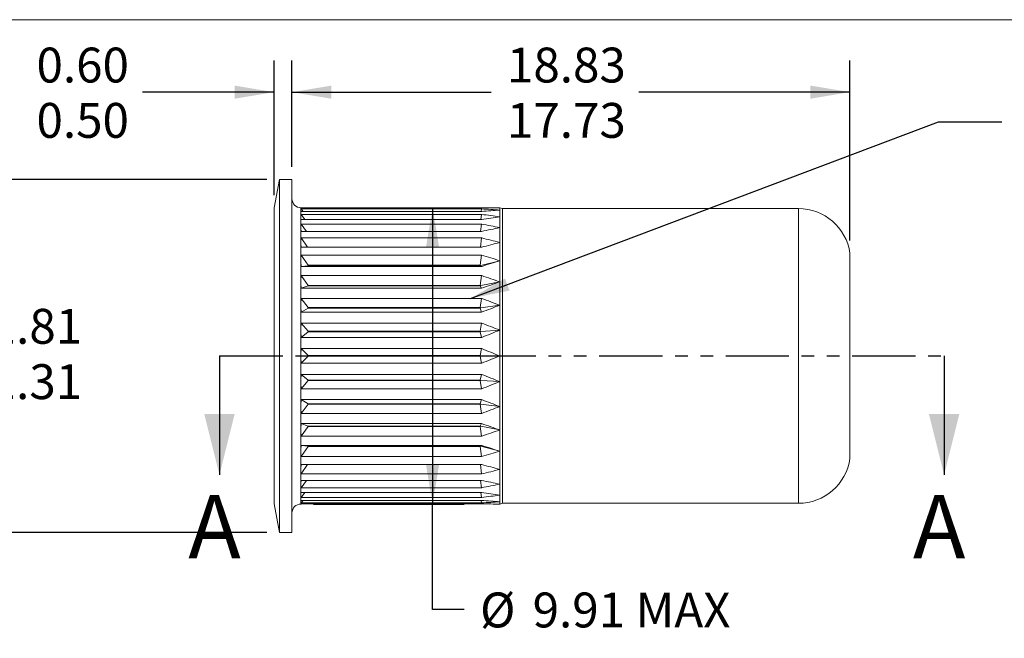
# Model space of a CAD drawing. Units: millimetres. Extents: x 8 to 270, y 5 to 208.
# Drawn here: x 78 to 177, y 146 to 208 of the extents above; entities that cross this region are included whole.
import ezdxf

# ---------------------------------------------------------------- set-up
doc = ezdxf.new("R2010")
doc.units = ezdxf.units.MM
doc.linetypes.add('PHANTOM', pattern=[12.7, 6.35, -1.27, 1.27, -1.27, 1.27, -1.27])
doc.layers.add('LOGO__2', color=250, linetype='Continuous')
doc.styles.add('SLDTEXTSTYLE18', font='TXT', dxfattribs={"width": 0.75})
doc.dimstyles.new('SLDDIMSTYLE1', dxfattribs={"dimtxt": 3.5, "dimasz": 3.9624, "dimexe": 0, "dimexo": 0.0625, "dimgap": 0.875, "dimtad": 0, "dimtih": 1, "dimtoh": 1, "dimlfac": 0.333333, "dimzin": 12, "dimdsep": 46, "dimtxsty": 'SLDTEXTSTYLE18', "dimsah": 1, "dimcen": 0.09, "dimadec": 0, "dimazin": 0, "dimlim": 1, "dimtp": 0.1624, "dimtm": 0.9298, "dimtfac": 1, "dimtofl": 0, "dimtmove": 0, "dimatfit": 3, "dimfxl": 0, "dimtolj": 1, "dimtzin": 12, "dimarcsym": 0})
doc.dimstyles.new('SLDDIMSTYLE2', dxfattribs={"dimtxt": 3.5, "dimasz": 3.9624, "dimexe": 0, "dimexo": 0.0625, "dimgap": 0.875, "dimtad": 0, "dimtih": 1, "dimtoh": 1, "dimlfac": 0.333333, "dimzin": 0, "dimdsep": 46, "dimtxsty": 'SLDTEXTSTYLE18', "dimsah": 1, "dimcen": 0.09, "dimadec": 0, "dimazin": 0, "dimlim": 1, "dimtm": 0.1016, "dimtfac": 1, "dimtofl": 0, "dimtmove": 0, "dimatfit": 3, "dimfxl": 0, "dimtolj": 1, "dimtzin": 0, "dimarcsym": 0})
doc.dimstyles.new('SLDDIMSTYLE3', dxfattribs={"dimtxt": 3.5, "dimasz": 3.9624, "dimexe": 0, "dimexo": 0.0625, "dimgap": 0.875, "dimtad": 0, "dimtih": 1, "dimtoh": 1, "dimlfac": 0.333333, "dimzin": 12, "dimdsep": 46, "dimtxsty": 'SLDTEXTSTYLE18', "dimsah": 1, "dimcen": 0.09, "dimadec": 0, "dimazin": 0, "dimlim": 1, "dimtm": 0.5, "dimtfac": 1, "dimtofl": 0, "dimtmove": 0, "dimatfit": 3, "dimfxl": 0, "dimtolj": 1, "dimtzin": 12, "dimarcsym": 0})
doc.dimstyles.new('SLDDIMSTYLE4', dxfattribs={"dimtxt": 3.5, "dimasz": 3.9624, "dimexe": 0, "dimexo": 0.0625, "dimgap": 0.875, "dimtad": 0, "dimtih": 1, "dimtoh": 1, "dimlfac": 0.333333, "dimzin": 12, "dimdsep": 46, "dimtxsty": 'SLDTEXTSTYLE18', "dimsah": 1, "dimcen": 0.09, "dimadec": 0, "dimazin": 0, "dimtfac": 1, "dimtofl": 0, "dimtmove": 0, "dimatfit": 3, "dimfxl": 0, "dimtolj": 1, "dimarcsym": 0})
doc.dimstyles.new('SLDDIMSTYLE5', dxfattribs={"dimtxt": 3.9624, "dimasz": 3.9624, "dimexe": 0, "dimexo": 0.0625, "dimgap": 0.9906, "dimtad": 0, "dimtih": 1, "dimtoh": 1, "dimdec": 0, "dimzin": 0, "dimdsep": 46, "dimtxsty": 'Standard', "dimsah": 1, "dimcen": 0.09, "dimadec": 0, "dimazin": 0, "dimtfac": 1, "dimtdec": 0, "dimtofl": 0, "dimtmove": 0, "dimatfit": 3, "dimfxl": 0, "dimtolj": 1, "dimtzin": 0, "dimarcsym": 0})

# ---------------------------------------------------------------- blocks, each defined once
blk = doc.blocks.new('*D15')
at = {"layer": 'LOGO__2'}
for p, q in [((105.503, 193.321), (105.503, 203.982)), ((161.491, 185.912), (161.491, 203.982)), ((105.503, 200.807), (125.491, 200.807)), ((161.491, 200.807), (140.302, 200.807))]:
    blk.add_line(p, q, dxfattribs=at)
for points in [[(105.503, 200.807), (109.466, 200.146), (109.466, 201.467)], [(161.491, 200.807), (157.529, 201.467), (157.529, 200.146)]]:
    blk.add_solid(points, dxfattribs=at)
at = {"layer": 'LOGO__2', "char_height": 3.5, "attachment_point": 1, "style": 'SLDTEXTSTYLE18'}
for s, insert in [('18.83', (127.078, 205.277)), ('17.73', (127.078, 199.724))]:
    blk.add_mtext(s, dxfattribs=dict(at, insert=insert))
blk = doc.blocks.new('*D16')
at = {"layer": 'LOGO__2'}
for p, q in [((103.703, 190.456), (103.703, 203.982)), ((105.503, 193.321), (105.503, 203.982)), ((103.703, 200.807), (90.506, 200.807)), ((105.503, 200.807), (118.203, 200.807))]:
    blk.add_line(p, q, dxfattribs=at)
for points in [[(103.703, 200.807), (99.741, 201.467), (99.741, 200.146)], [(105.503, 200.807), (109.466, 200.146), (109.466, 201.467)]]:
    blk.add_solid(points, dxfattribs=at)
at = {"layer": 'LOGO__2', "char_height": 3.5, "attachment_point": 1, "style": 'SLDTEXTSTYLE18'}
for s, insert in [('0.60', (79.868, 205.277)), ('0.50', (79.868, 199.724))]:
    blk.add_mtext(s, dxfattribs=dict(at, insert=insert))
blk = doc.blocks.new('*D17')
at = {"layer": 'LOGO__2'}
for p, q in [((102.99, 192.051), (72.528, 192.051)), ((75.703, 192.051), (75.703, 180.139)), ((75.703, 156.621), (75.703, 169.032)), ((102.99, 156.621), (72.528, 156.621))]:
    blk.add_line(p, q, dxfattribs=at)
for points in [[(75.703, 192.051), (75.043, 188.089), (76.364, 188.089)], [(75.703, 156.621), (76.364, 160.584), (75.043, 160.584)]]:
    blk.add_solid(points, dxfattribs=at)
at = {"layer": 'LOGO__2', "char_height": 3.5, "attachment_point": 1, "style": 'SLDTEXTSTYLE18'}
for s, insert in [('11.81', (72.523, 179.056)), ('%%c', (67.247, 176.279)), ('11.31', (72.523, 173.503))]:
    blk.add_mtext(s, dxfattribs=dict(at, insert=insert))
blk = doc.blocks.new('*D18')
at = {"layer": 'LOGO__2'}
for p, q in [((107.673, 189.201), (122.788, 189.201)), ((119.613, 189.201), (119.613, 159.471)), ((107.673, 159.471), (122.788, 159.471)), ((119.613, 148.895), (119.613, 159.471)), ((122.788, 148.895), (119.613, 148.895))]:
    blk.add_line(p, q, dxfattribs=at)
for points in [[(119.613, 189.201), (118.953, 185.239), (120.273, 185.239)], [(119.613, 159.471), (120.273, 163.434), (118.953, 163.434)]]:
    blk.add_solid(points, dxfattribs=at)
at = {"layer": 'LOGO__2', "char_height": 3.5, "attachment_point": 1, "style": 'SLDTEXTSTYLE18'}
for s, insert in [('%%c', (124.375, 150.588)), ('9.91', (129.652, 150.588)), ('MAX', (139.993, 150.588))]:
    blk.add_mtext(s, dxfattribs=dict(at, insert=insert))

msp = doc.modelspace()

# ---------------------------------------------------------------- linework, layer by layer
at = {"color": 7, "linetype": 'Continuous', "lineweight": 0}
msp.add_line((8.38, 208.079), (270, 208.079), dxfattribs=at)
at = {"color": 7, "linetype": 'Continuous', "lineweight": 15}
for p, q in [((104.26, 192.051), (103.703, 189.186)), ((105.503, 192.051), (104.26, 192.051)), ((104.26, 174.336), (104.26, 192.051)), ((105.503, 174.336), (105.503, 192.051)), ((103.703, 174.336), (103.703, 189.186)), ((106.403, 188.976), (106.403, 189.201)), ((106.421, 189.183), (106.403, 189.201)), ((106.403, 188.305), (106.403, 188.976)), ((124.539, 189.183), (106.421, 189.183)), ((106.634, 188.831), (106.421, 189.085)), ((106.421, 189.085), (124.539, 189.085)), ((124.539, 188.831), (106.421, 188.831)), ((124.497, 188.831), (124.539, 189.085)), ((126.633, 189.126), (126.353, 189.201)), ((126.353, 188.976), (126.353, 189.201)), ((126.353, 188.305), (126.353, 188.976)), ((156.323, 189.126), (126.633, 189.126)), ((126.633, 174.336), (126.633, 189.126)), ((156.323, 189.126), (156.323, 159.546)), ((106.403, 187.21), (106.403, 188.305)), ((106.802, 188.037), (106.421, 188.539)), ((106.421, 188.539), (124.539, 188.539)), ((124.539, 188.037), (106.421, 188.037)), ((124.463, 188.037), (124.539, 188.539)), ((126.353, 187.21), (126.353, 188.305)), ((106.403, 185.724), (106.403, 187.21)), ((106.945, 186.828), (106.421, 187.561)), ((106.421, 187.561), (124.539, 187.561)), ((124.539, 186.828), (106.421, 186.828)), ((124.435, 186.828), (124.539, 187.561)), ((126.353, 185.724), (126.353, 187.21)), ((107.076, 185.239), (106.421, 186.181)), ((106.421, 186.181), (124.539, 186.181)), ((124.409, 185.239), (124.539, 186.181)), ((106.403, 183.891), (106.403, 185.724)), ((124.539, 185.239), (106.421, 185.239)), ((126.353, 183.891), (126.353, 185.724)), ((106.403, 181.769), (106.403, 183.891)), ((107.128, 183.429), (106.421, 184.441)), ((106.421, 184.441), (124.539, 184.441)), ((124.399, 183.429), (124.539, 184.441)), ((124.461, 183.409), (126.353, 183.891)), ((126.353, 181.769), (126.353, 183.891)), ((161.491, 174.336), (161.491, 184.642)), ((107.128, 183.39), (106.421, 183.319)), ((124.539, 183.319), (106.421, 183.319)), ((107.128, 183.429), (107.128, 183.39)), ((124.399, 183.429), (107.128, 183.429)), ((107.128, 183.39), (124.399, 183.39)), ((124.461, 183.409), (124.399, 183.429)), ((124.399, 183.39), (124.461, 183.409)), ((124.399, 183.39), (124.539, 183.319)), ((107.128, 181.416), (106.421, 182.394)), ((106.421, 182.394), (124.539, 182.394)), ((124.399, 181.416), (124.539, 182.394)), ((106.403, 179.421), (106.403, 181.769)), ((107.128, 181.372), (106.421, 181.125)), ((124.539, 181.125), (106.421, 181.125)), ((107.128, 181.416), (107.128, 181.372)), ((124.399, 181.416), (107.128, 181.416)), ((107.128, 181.372), (124.399, 181.372)), ((124.461, 181.394), (124.399, 181.416)), ((124.399, 181.372), (124.461, 181.394)), ((124.399, 181.372), (124.539, 181.125)), ((124.461, 181.394), (126.353, 181.769)), ((126.353, 179.421), (126.353, 181.769)), ((107.128, 179.188), (106.421, 180.103)), ((106.421, 180.103), (124.539, 180.103)), ((124.399, 179.188), (124.539, 180.103)), ((106.403, 176.918), (106.403, 179.421)), ((107.128, 179.14), (106.421, 178.726)), ((107.128, 179.188), (107.128, 179.14)), ((124.399, 179.188), (107.128, 179.188)), ((107.128, 179.14), (124.399, 179.14)), ((124.461, 179.164), (124.399, 179.188)), ((124.399, 179.14), (124.461, 179.164)), ((124.399, 179.14), (124.539, 178.726)), ((124.461, 179.164), (126.353, 179.421)), ((126.353, 176.918), (126.353, 179.421)), ((124.539, 178.726), (106.421, 178.726)), ((106.403, 174.336), (106.403, 176.918)), ((107.128, 176.813), (106.421, 177.636)), ((106.421, 177.636), (124.539, 177.636)), ((124.399, 176.813), (124.539, 177.636)), ((124.461, 176.787), (126.353, 176.918)), ((126.353, 174.336), (126.353, 176.918)), ((107.128, 176.762), (106.421, 176.193)), ((124.539, 176.193), (106.421, 176.193)), ((107.128, 176.813), (107.128, 176.762)), ((124.399, 176.813), (107.128, 176.813)), ((107.128, 176.762), (124.399, 176.762)), ((124.461, 176.787), (124.399, 176.813)), ((124.399, 176.762), (124.461, 176.787)), ((124.399, 176.762), (124.539, 176.193)), ((106.421, 175.069), (124.539, 175.069)), ((107.128, 174.362), (106.421, 175.069)), ((124.399, 174.362), (124.539, 175.069)), ((103.703, 159.486), (103.703, 174.336)), ((104.26, 156.621), (104.26, 174.336)), ((105.503, 156.621), (105.503, 174.336)), ((106.403, 171.755), (106.403, 174.336)), ((107.128, 174.311), (106.421, 173.604)), ((107.128, 174.362), (107.128, 174.311)), ((124.399, 174.362), (107.128, 174.362)), ((107.128, 174.311), (124.399, 174.311)), ((124.461, 174.336), (124.399, 174.362)), ((124.399, 174.311), (124.461, 174.336)), ((124.399, 174.311), (124.539, 173.604)), ((124.461, 174.336), (126.353, 174.336)), ((126.353, 171.755), (126.353, 174.336)), ((126.633, 159.546), (126.633, 174.336)), ((161.491, 164.031), (161.491, 174.336)), ((124.539, 173.604), (106.421, 173.604)), ((106.421, 172.48), (124.539, 172.48)), ((107.128, 171.911), (106.421, 172.48)), ((124.399, 171.911), (124.539, 172.48)), ((106.403, 169.252), (106.403, 171.755)), ((107.128, 171.86), (106.421, 171.037)), ((124.539, 171.037), (106.421, 171.037)), ((124.399, 171.911), (107.128, 171.911)), ((107.128, 171.911), (107.128, 171.86)), ((107.128, 171.86), (124.399, 171.86)), ((124.461, 171.885), (124.399, 171.911)), ((124.399, 171.86), (124.461, 171.885)), ((124.399, 171.86), (124.539, 171.037)), ((124.461, 171.885), (126.353, 171.755)), ((126.353, 169.252), (126.353, 171.755)), ((106.421, 169.947), (124.539, 169.947)), ((107.128, 169.533), (106.421, 169.947)), ((124.399, 169.533), (124.539, 169.947)), ((106.403, 166.904), (106.403, 169.252)), ((107.128, 169.485), (106.421, 168.57)), ((124.399, 169.533), (107.128, 169.533)), ((107.128, 169.533), (107.128, 169.485)), ((107.128, 169.485), (124.399, 169.485)), ((124.461, 169.509), (124.399, 169.533)), ((124.399, 169.485), (124.461, 169.509)), ((124.399, 169.485), (124.539, 168.57)), ((124.461, 169.509), (126.353, 169.252)), ((126.353, 166.904), (126.353, 169.252)), ((124.539, 168.57), (106.421, 168.57)), ((106.421, 167.547), (124.539, 167.547)), ((107.128, 167.301), (106.421, 167.547)), ((107.128, 167.257), (106.421, 166.279)), ((124.399, 167.301), (107.128, 167.301)), ((107.128, 167.301), (107.128, 167.257)), ((107.128, 167.257), (124.399, 167.257)), ((124.399, 167.301), (124.539, 167.547)), ((124.461, 167.279), (124.399, 167.301)), ((124.399, 167.257), (124.461, 167.279)), ((124.399, 167.257), (124.539, 166.279)), ((124.461, 167.279), (126.353, 166.904)), ((106.403, 164.781), (106.403, 166.904)), ((124.539, 166.279), (106.421, 166.279)), ((126.353, 164.781), (126.353, 166.904)), ((106.421, 165.354), (124.539, 165.354)), ((107.128, 165.283), (106.421, 165.354)), ((107.128, 165.244), (106.421, 164.232)), ((124.399, 165.283), (107.128, 165.283)), ((107.128, 165.283), (107.128, 165.244)), ((107.128, 165.244), (124.399, 165.244)), ((124.399, 165.283), (124.539, 165.354)), ((124.461, 165.263), (124.399, 165.283)), ((124.399, 165.244), (124.461, 165.263)), ((124.399, 165.244), (124.539, 164.232)), ((124.461, 165.263), (126.353, 164.781)), ((106.403, 162.949), (106.403, 164.781)), ((124.539, 164.232), (106.421, 164.232)), ((126.353, 162.949), (126.353, 164.781)), ((106.421, 163.434), (124.539, 163.434)), ((107.076, 163.434), (106.421, 162.492)), ((124.409, 163.434), (124.539, 162.492)), ((106.403, 161.463), (106.403, 162.949)), ((124.539, 162.492), (106.421, 162.492)), ((126.353, 161.463), (126.353, 162.949)), ((106.403, 160.368), (106.403, 161.463)), ((106.421, 161.845), (124.539, 161.845)), ((106.945, 161.845), (106.421, 161.112)), ((124.539, 161.112), (106.421, 161.112)), ((124.435, 161.845), (124.539, 161.112)), ((126.353, 160.368), (126.353, 161.463)), ((106.403, 159.697), (106.403, 160.368)), ((106.421, 160.635), (124.539, 160.635)), ((106.802, 160.635), (106.421, 160.134)), ((124.539, 160.134), (106.421, 160.134)), ((124.463, 160.635), (124.539, 160.134)), ((126.353, 159.697), (126.353, 160.368)), ((103.703, 159.486), (104.26, 156.621)), ((106.403, 159.471), (106.403, 159.697)), ((106.403, 159.471), (106.421, 159.49)), ((106.421, 159.842), (124.539, 159.842)), ((106.634, 159.842), (106.421, 159.588)), ((124.539, 159.588), (106.421, 159.588)), ((106.421, 159.49), (124.539, 159.49)), ((124.497, 159.842), (124.539, 159.588)), ((126.353, 159.471), (126.353, 159.697)), ((126.353, 159.471), (126.633, 159.546)), ((126.633, 159.546), (156.323, 159.546)), ((104.26, 156.621), (105.503, 156.621))]:
    msp.add_line(p, q, dxfattribs=at)
at = {"color": 7, "linetype": 'PHANTOM', "lineweight": 30}
msp.add_line((98.228, 174.336), (170.945, 174.336), dxfattribs=at)
at = {"color": 7, "linetype": 'Continuous', "lineweight": 30}
for p, q in [((98.228, 174.336), (98.228, 162.398)), ((170.945, 174.336), (170.945, 162.398))]:
    msp.add_line(p, q, dxfattribs=at)
at = {"color": 7, "linetype": 'Continuous', "lineweight": 15}
for centre, radius, start, end in [((106.403, 190.101), 0.9, 180, 270), ((156.323, 183.906), 5.22, 8.10104, 90), ((156.323, 164.766), 5.22, 270, 351.89896), ((106.403, 158.571), 0.9, 90, 180)]:
    msp.add_arc(centre, radius, start, end, dxfattribs=at)
for centre, major_axis, ratio, start_param, end_param in [((120.758, 174.336), (-14.296, 14.812), 0.087435, 0.041043, 0.090343), ((120.758, 174.336), (-14.296, 14.812), 0.087435, 0.090343, 0.139644), ((88.842, 174.336), (51.87, 11.15), 0.189517, 0.722558, 0.771858), ((88.842, 174.336), (51.872, 9.266), 0.224087, 0.723268, 0.772569), ((88.842, 174.336), (51.879, 12.656), 0.15028, 0.726629, 0.77593), ((120.758, 174.336), (-14.121, 14.655), 0.176213, 0.131583, 0.180884), ((120.758, 174.336), (-14.121, 14.655), 0.176213, 0.180884, 0.230184), ((88.842, 174.336), (51.883, 7.031), 0.252439, 0.729081, 0.778382), ((88.842, 174.336), (51.892, 13.773), 0.107747, 0.734685, 0.783985), ((120.758, 174.336), (-13.828, 14.397), 0.267761, 0.222572, 0.271873), ((120.758, 174.336), (-13.828, 14.397), 0.267761, 0.271873, 0.321173), ((88.842, 174.336), (51.899, 4.501), 0.27298, 0.739608, 0.788908), ((88.842, 174.336), (51.905, 14.5), 0.063073, 0.745657, 0.794958), ((120.758, 174.336), (-13.416, 14.041), 0.363681, 0.314403, 0.363704), ((88.842, 174.336), (51.911, 1.766), 0.284329, 0.753605, 0.802906), ((120.758, 174.336), (-13.416, 14.041), 0.363681, 0.363704, 0.413004), ((88.842, 174.336), (51.913, 14.838), 0.017233, 0.75835, 0.807651), ((120.758, 174.336), (-12.881, 13.6), 0.465866, 0.407815, 0.457116), ((120.758, 174.336), (-12.881, 13.6), 0.465866, 0.457116, 0.506417), ((88.842, 174.336), (51.912, -1.054), 0.285627, 0.769073, 0.818373), ((88.842, 174.336), (51.912, 14.789), 0.028916, 5.462372, 5.511672), ((120.758, 174.336), (-12.209, 13.092), 0.576648, 0.504485, 0.553786), ((88.842, 174.336), (51.903, -3.822), 0.276772, 0.783655, 0.832956), ((120.758, 174.336), (-12.209, 13.092), 0.576648, 0.553786, 0.603087), ((88.842, 174.336), (51.902, 14.353), 0.074545, 5.449998, 5.499299), ((120.758, 174.336), (-11.352, 12.57), 0.698964, 0.609361, 0.658662), ((88.842, 174.336), (51.887, -6.414), 0.258446, 0.795213, 0.844514), ((120.758, 174.336), (-11.352, 12.57), 0.698964, 0.658662, 0.707963), ((88.842, 174.336), (51.888, 13.527), 0.118774, 5.439655, 5.488956), ((120.758, 174.336), (-10.044, 12.265), 0.836188, 0.746531, 0.795831), ((120.758, 174.336), (-10.044, 12.265), 0.836188, 0.795831, 0.845132), ((88.842, 174.336), (51.874, -8.731), 0.231927, 0.80229, 0.851591), ((88.842, 174.336), (51.876, 12.311), 0.160589, 5.432516, 5.481817), ((120.758, 174.336), (0, 14.865), 0.965689, 1.521496, 1.570796), ((88.842, 174.336), (51.87, -10.708), 0.198781, 0.804288, 0.853589), ((120.758, 174.336), (0, 14.865), 0.965689, 1.570796, 1.620097), ((88.842, 174.336), (51.87, 10.708), 0.198781, 5.429596, 5.478897), ((120.758, 174.336), (10.044, 12.265), 0.836188, 2.296461, 2.345761), ((88.842, 174.336), (51.876, -12.311), 0.160589, 0.801368, 0.850669), ((120.758, 174.336), (10.044, 12.265), 0.836188, 2.345761, 2.395062), ((88.842, 174.336), (51.874, 8.731), 0.231927, 5.431594, 5.480895), ((120.758, 174.336), (11.352, 12.57), 0.698964, 2.43363, 2.482931), ((88.842, 174.336), (51.888, -13.527), 0.118774, 0.79423, 0.84353), ((120.758, 174.336), (11.352, 12.57), 0.698964, 2.482931, 2.532231), ((88.842, 174.336), (51.887, 6.414), 0.258446, 5.438671, 5.487972), ((120.758, 174.336), (12.209, 13.092), 0.576648, 2.538506, 2.587807), ((88.842, 174.336), (51.902, -14.353), 0.074545, 0.783887, 0.833187), ((120.758, 174.336), (12.209, 13.092), 0.576648, 2.587807, 2.637107), ((88.842, 174.336), (51.903, 3.822), 0.276772, 5.450229, 5.49953), ((120.758, 174.336), (12.881, 13.6), 0.465866, 2.635176, 2.684477), ((88.842, 174.336), (51.912, -14.789), 0.028916, 0.771513, 0.820814), ((120.758, 174.336), (12.881, 13.6), 0.465866, 2.684477, 2.733777), ((88.842, 174.336), (51.912, 1.054), 0.285627, 5.464812, 5.514113), ((120.758, 174.336), (13.416, 14.041), 0.363681, 2.728588, 2.777889), ((88.842, 174.336), (51.913, -14.838), 0.017233, 5.475535, 5.524835), ((120.758, 174.336), (13.416, 14.041), 0.363681, 2.777889, 2.82719), ((88.842, 174.336), (51.911, -1.766), 0.284329, 5.48028, 5.52958), ((120.758, 174.336), (13.828, 14.397), 0.267761, 2.820419, 2.86972), ((120.758, 174.336), (13.828, 14.397), 0.267761, 2.86972, 2.919021), ((88.842, 174.336), (51.905, -14.5), 0.063073, 5.488227, 5.537528), ((88.842, 174.336), (51.899, -4.501), 0.27298, 5.494277, 5.543578), ((120.758, 174.336), (14.121, 14.655), 0.176213, 2.911408, 2.960709), ((120.758, 174.336), (14.121, 14.655), 0.176213, 2.960709, 3.01001), ((88.842, 174.336), (51.892, -13.773), 0.107747, 5.4992, 5.548501), ((88.842, 174.336), (51.883, -7.031), 0.252439, 5.504803, 5.554104), ((120.758, 174.336), (14.296, 14.812), 0.087435, 3.001949, 3.051249), ((120.758, 174.336), (14.296, 14.812), 0.087435, 3.051249, 3.10055), ((88.842, 174.336), (51.879, -12.656), 0.15028, 5.507256, 5.556556), ((88.842, 174.336), (51.872, -9.266), 0.224087, 5.510616, 5.559917), ((88.842, 174.336), (51.87, -11.15), 0.189517, 5.511327, 5.560628)]:
    msp.add_ellipse(centre, major_axis=major_axis, ratio=ratio, start_param=start_param, end_param=end_param, dxfattribs=at)
at = {"color": 7, "linetype": 'Continuous', "lineweight": 30}
for points in [[(98.228, 162.398), (99.752, 168.494), (96.704, 168.494)], [(170.945, 162.398), (172.469, 168.494), (169.421, 168.494)]]:
    msp.add_solid(points, dxfattribs=at)

# ---------------------------------------------------------------- texts
at = {"color": 7, "linetype": 'Continuous', "char_height": 6.35, "attachment_point": 1, "style": 'SLDTEXTSTYLE18'}
for insert in [(95.097, 160.382), (167.814, 160.382)]:
    msp.add_mtext('A', dxfattribs=dict(at, insert=insert))

# ---------------------------------------------------------------- dimensions: what is measured, and where the dimension line sits
at = {"layer": 'LOGO__2'}
for base, p2, dimstyle, picture, middle in [((103.703, 200.807), (103.703, 189.186), 'SLDDIMSTYLE2', '*D16', (84.393, 200.807)), ((161.491, 200.807), (161.491, 184.642), 'SLDDIMSTYLE1', '*D15', (132.897, 200.807))]:
    dim = msp.add_linear_dim(base=base, p1=(105.503, 192.051), p2=p2, dimstyle=dimstyle, dxfattribs=at)
    dim.commit()
    dim.dimension.update_dxf_attribs({"geometry": picture, "text_midpoint": middle, "dimtype": 160})
for base, p1, p2, dimstyle, picture, middle in [((75.703, 156.621), (104.26, 192.051), (104.26, 156.621), 'SLDDIMSTYLE3', '*D17', (75.703, 174.586)), ((119.613, 159.471), (106.403, 189.201), (106.403, 159.471), 'SLDDIMSTYLE4', '*D18', (119.613, 148.895))]:
    dim = msp.add_linear_dim(base=base, p1=p1, p2=p2, angle=90, text='%%c<>', dimstyle=dimstyle, dxfattribs=at)
    dim.commit()
    dim.dimension.update_dxf_attribs({"geometry": picture, "text_midpoint": middle, "dimtype": 160})

# ---------------------------------------------------------------- leaders
msp.add_leader([(123.403, 180.103), (170.374, 197.829), (176.724, 197.829)], dimstyle='SLDDIMSTYLE5', dxfattribs=at)

doc.saveas('drawing.dxf')
